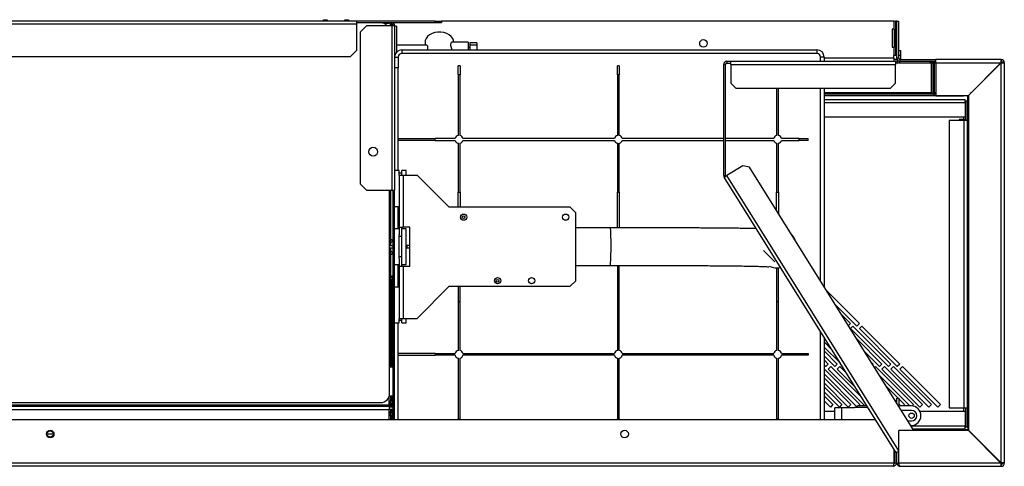
# Model space of a CAD drawing. Units: millimetres. Extents: x 246 to 4637, y 249 to 2704.
# Drawn here: x 3215 to 3766, y 2454 to 2704 of the extents above; entities that cross this region are included whole.
import ezdxf

# ---------------------------------------------------------------- set-up
doc = ezdxf.new("R2010")
doc.units = ezdxf.units.MM

msp = doc.modelspace()

# ---------------------------------------------------------------- linework, layer by layer
at = {"color": 7, "linetype": 'Continuous', "lineweight": 25}
for p, q in [((3403.69, 2703.03), (2848.69, 2703.03)), ((3385.19, 2703.77), (3387.19, 2703.77)), ((3385.19, 2703.03), (3385.19, 2703.77)), ((3387.19, 2703.77), (3387.19, 2703.03)), ((3397.19, 2703.77), (3399.19, 2703.77)), ((3397.19, 2703.03), (3397.19, 2703.77)), ((3399.19, 2703.77), (3399.19, 2703.03)), ((3403.69, 2703.03), (3403.69, 2701.23)), ((3447.65, 2703.03), (3403.69, 2703.03)), ((3447.65, 2702.03), (3403.69, 2702.03)), ((3421.75, 2702.03), (3421.75, 2701.65)), ((3422.71, 2700.43), (3422.71, 2702.03)), ((3423.39, 2701.23), (3423.39, 2702.03)), ((3424.19, 2701.82), (3424.19, 2702.03)), ((3447.65, 2702.03), (3447.65, 2703.03)), ((3447.65, 2703.03), (3451.19, 2703.03)), ((3451.19, 2702.03), (3447.65, 2702.03)), ((3451.19, 2703.03), (3451.19, 2702.03)), ((3703.99, 2703.03), (3451.19, 2703.03)), ((3703.99, 2703.03), (3703.99, 2698.41)), ((3703.99, 2703.03), (3704.79, 2703.03)), ((3705.69, 2703.03), (3704.79, 2703.03)), ((3704.79, 2703.03), (3704.79, 2683.8)), ((3705.69, 2703.03), (3706.69, 2703.03)), ((3705.69, 2682.33), (3705.69, 2703.03)), ((3706.69, 2682.33), (3706.69, 2703.03)), ((3403.69, 2701.23), (2848.69, 2701.23)), ((3403.69, 2701.23), (3403.69, 2686.57)), ((3409.32, 2700.43), (3405.79, 2696.89)), ((3405.79, 2696.89), (3405.79, 2612.07)), ((3423.39, 2700.43), (3409.32, 2700.43)), ((3421.75, 2701.65), (3419.09, 2701.65)), ((3422.71, 2701.23), (3423.39, 2701.23)), ((3423.39, 2700.43), (3423.39, 2608.53)), ((3424.99, 2700.43), (3423.39, 2700.43)), ((3424.99, 2700.43), (3424.99, 2608.53)), ((3425.99, 2700.24), (3424.99, 2700.24)), ((3425.99, 2700.24), (3425.99, 2685.58)), ((3703.99, 2698.41), (3702.99, 2698.41)), ((3702.99, 2698.41), (3702.99, 2688.41)), ((3704.33, 2698.41), (3703.99, 2698.41)), ((3704.33, 2688.41), (3704.33, 2698.41)), ((3441.99, 2691.26), (3441.99, 2689.64)), ((3465.99, 2691.31), (3457.16, 2691.31)), ((3465.99, 2691.31), (3465.99, 2686.93)), ((3470.99, 2690.77), (3466.99, 2690.77)), ((3466.99, 2690.77), (3466.99, 2689.57)), ((3470.99, 2690.77), (3470.99, 2689.57)), ((3400.15, 2683.03), (3403.69, 2686.57)), ((3442.73, 2689.64), (3425.99, 2689.64)), ((3428.99, 2686.93), (3660.99, 2686.93)), ((3428.99, 2686.93), (3428.99, 2684.93)), ((3466.99, 2688.31), (3465.99, 2688.31)), ((3470.99, 2689.57), (3466.99, 2689.57)), ((3466.99, 2689.57), (3466.99, 2686.93)), ((3470.99, 2689.57), (3470.99, 2686.93)), ((3660.99, 2686.93), (3660.99, 2684.93)), ((3702.99, 2688.41), (3703.99, 2688.41)), ((3703.99, 2688.41), (3703.99, 2683.8)), ((3703.99, 2688.41), (3704.33, 2688.41)), ((3706.69, 2686.53), (3707.69, 2686.53)), ((3707.69, 2686.53), (3707.69, 2683.7)), ((3400.15, 2683.03), (2852.22, 2683.03)), ((3424.99, 2682.93), (3426.99, 2682.93)), ((3426.99, 2682.93), (3426.99, 2676.93)), ((3660.99, 2684.93), (3428.99, 2684.93)), ((3610.69, 2680.53), (3610.69, 2679.53)), ((3610.69, 2680.53), (3612.89, 2680.53)), ((3612.89, 2678.73), (3612.89, 2680.53)), ((3612.89, 2680.53), (3704.89, 2680.53)), ((3664.99, 2682.93), (3662.99, 2682.93)), ((3664.99, 2682.93), (3664.99, 2680.53)), ((3704.79, 2683.8), (3703.99, 2683.8)), ((3703.99, 2682.33), (3703.99, 2683.8)), ((3703.99, 2682.33), (3703.99, 2680.53)), ((3705.87, 2681.53), (3703.99, 2681.53)), ((3705.69, 2683.8), (3704.79, 2683.8)), ((3704.89, 2680.53), (3704.89, 2678.73)), ((3705.89, 2680.53), (3704.89, 2680.53)), ((3706.69, 2682.33), (3705.69, 2682.33)), ((3705.89, 2680.53), (3705.89, 2679.53)), ((3707.69, 2683.7), (3706.69, 2683.7)), ((3707.49, 2680.53), (3707.49, 2681.53)), ((3707.49, 2681.53), (3727.49, 2681.53)), ((3707.49, 2680.53), (3727.49, 2680.53)), ((3707.69, 2683.7), (3707.69, 2681.53)), ((3723.99, 2680.53), (3723.99, 2679.73)), ((3723.99, 2679.52), (3723.99, 2679.73)), ((3724.79, 2679.73), (3725.79, 2679.73)), ((3724.79, 2679.73), (3724.79, 2662.53)), ((3725.79, 2679.73), (3725.79, 2662.53)), ((3726.69, 2662.03), (3726.69, 2679.73)), ((3727.49, 2679.73), (3727.49, 2681.53)), ((3763.89, 2681.53), (3727.49, 2681.53)), ((3727.49, 2679.73), (3727.49, 2661.53)), ((3727.49, 2679.73), (3763.8, 2679.73)), ((3763.8, 2679.73), (3745.6, 2661.53)), ((3763.89, 2681.53), (3763.89, 2680.53)), ((3765.69, 2679.73), (3764.69, 2679.73)), ((3765.69, 2679.73), (3765.69, 2456.23)), ((3426.99, 2676.93), (3424.99, 2676.93)), ((3426.99, 2619.53), (3426.99, 2676.93)), ((3460.44, 2672.93), (3460.44, 2677.93)), ((3461.54, 2677.93), (3460.44, 2677.93)), ((3461.54, 2677.93), (3461.54, 2672.93)), ((3549.44, 2672.93), (3549.44, 2677.93)), ((3550.54, 2677.93), (3549.44, 2677.93)), ((3550.54, 2677.93), (3550.54, 2672.93)), ((3608.89, 2616.76), (3608.89, 2678.73)), ((3609.89, 2678.73), (3608.89, 2678.73)), ((3609.89, 2616.76), (3609.89, 2678.73)), ((3610.69, 2679.53), (3612.89, 2679.53)), ((3612.89, 2678.73), (3704.89, 2678.73)), ((3612.89, 2678.73), (3612.89, 2668.36)), ((3705.89, 2679.53), (3704.89, 2679.53)), ((3704.89, 2668.36), (3704.89, 2678.73)), ((3724.79, 2679.52), (3723.99, 2679.52)), ((3727.49, 2679.52), (3726.69, 2679.52)), ((3745.69, 2661.44), (3763.89, 2679.64)), ((3763.89, 2456.32), (3763.89, 2679.64)), ((3460.44, 2672.93), (3460.44, 2639.11)), ((3461.54, 2672.93), (3460.44, 2672.93)), ((3461.54, 2639.11), (3461.54, 2672.93)), ((3549.44, 2672.93), (3549.44, 2639.11)), ((3550.54, 2672.93), (3549.44, 2672.93)), ((3550.54, 2639.11), (3550.54, 2672.93)), ((3612.89, 2668.36), (3615.72, 2665.53)), ((3615.72, 2665.53), (3702.06, 2665.53)), ((3638.44, 2665.53), (3638.44, 2639.11)), ((3639.54, 2639.11), (3639.54, 2665.53)), ((3664.99, 2665.53), (3664.99, 2554.77)), ((3702.06, 2665.53), (3704.89, 2668.36)), ((3725.69, 2662.23), (3664.99, 2662.23)), ((3727.49, 2661.23), (3664.99, 2661.23)), ((3664.99, 2659.28), (3743.87, 2659.28)), ((3725.79, 2662.53), (3724.79, 2662.53)), ((3725.69, 2662.03), (3725.69, 2662.53)), ((3725.69, 2662.03), (3726.69, 2662.03)), ((3727.49, 2662.23), (3726.69, 2662.23)), ((3727.49, 2661.23), (3727.49, 2661.53)), ((3727.49, 2661.53), (3745.6, 2661.53)), ((3727.49, 2661.23), (3742.86, 2661.23)), ((3742.86, 2661.53), (3742.86, 2661.23)), ((3745.18, 2661.23), (3742.86, 2661.23)), ((3743.87, 2657.48), (3743.87, 2659.28)), ((3744.94, 2658.21), (3743.94, 2658.21)), ((3743.94, 2658.21), (3743.94, 2647.48)), ((3744.94, 2658.21), (3744.94, 2647.48)), ((3745.18, 2661.23), (3745.18, 2661.53)), ((3745.51, 2661.53), (3745.39, 2661.14)), ((3745.39, 2661.14), (3745.69, 2661.14)), ((3745.39, 2654.46), (3745.39, 2661.14)), ((3745.69, 2661.44), (3745.69, 2474.52)), ((3747.19, 2662.93), (3746.65, 2662.59)), ((3743.87, 2657.48), (3743.87, 2649.28)), ((3745.69, 2654.46), (3745.39, 2654.46)), ((3745.39, 2654.46), (3745.39, 2481.5)), ((3743.87, 2649.28), (3664.99, 2649.28)), ((3734.94, 2647.48), (3734.94, 2486.98)), ((3743.14, 2647.48), (3734.94, 2647.48)), ((3743.94, 2648.02), (3740.39, 2648.02)), ((3740.39, 2648.02), (3740.39, 2647.48)), ((3743.14, 2647.48), (3743.14, 2486.98)), ((3744.94, 2647.48), (3743.14, 2647.48)), ((3745.39, 2648.02), (3744.94, 2648.02)), ((3744.94, 2647.48), (3744.94, 2486.98)), ((3426.99, 2637.48), (3447.55, 2637.48)), ((3447.55, 2636.38), (3426.99, 2636.38)), ((3447.55, 2636.38), (3447.55, 2637.48)), ((3458.81, 2637.48), (3447.55, 2637.48)), ((3447.55, 2636.38), (3458.81, 2636.38)), ((3547.81, 2637.48), (3463.17, 2637.48)), ((3463.17, 2636.38), (3547.81, 2636.38)), ((3608.89, 2637.48), (3552.17, 2637.48)), ((3552.17, 2636.38), (3608.89, 2636.38)), ((3636.81, 2637.48), (3609.89, 2637.48)), ((3609.89, 2636.38), (3636.81, 2636.38)), ((3650.99, 2637.48), (3641.17, 2637.48)), ((3641.17, 2636.38), (3650.99, 2636.38)), ((3650.99, 2636.38), (3650.99, 2637.48)), ((3650.99, 2637.48), (3655.99, 2637.48)), ((3655.99, 2636.38), (3650.99, 2636.38)), ((3655.99, 2636.38), (3655.99, 2637.48)), ((3744.94, 2640.02), (3745.39, 2640.02)), ((3460.44, 2634.75), (3460.44, 2607.49)), ((3461.54, 2607.49), (3461.54, 2634.75)), ((3549.44, 2634.75), (3549.44, 2607.49)), ((3550.54, 2607.49), (3550.54, 2634.75)), ((3638.44, 2634.75), (3638.44, 2607.48)), ((3639.54, 2607.48), (3639.54, 2634.75)), ((3427.49, 2619.53), (3424.99, 2619.53)), ((3427.49, 2617.03), (3427.49, 2619.53)), ((3431.49, 2619.53), (3428.99, 2619.53)), ((3428.99, 2617.03), (3428.99, 2619.53)), ((3431.49, 2617.03), (3431.49, 2619.53)), ((3619.48, 2622.25), (3610.69, 2616.76)), ((3623.38, 2621.35), (3619.48, 2622.25)), ((3715.19, 2474.43), (3623.38, 2621.35)), ((3428.99, 2618.03), (3427.49, 2618.03)), ((3427.49, 2617.03), (3429.75, 2617.03)), ((3427.49, 2617.03), (3427.49, 2588.03)), ((3429.75, 2617.03), (3429.75, 2588.03)), ((3429.75, 2617.03), (3437.49, 2617.03)), ((3455.49, 2599.03), (3437.49, 2617.03)), ((3608.89, 2616.76), (3609.89, 2616.76)), ((3705.69, 2461.33), (3609.16, 2615.8)), ((3405.79, 2612.07), (3409.32, 2608.53)), ((3409.32, 2608.53), (3423.39, 2608.53)), ((3422.19, 2495.03), (3422.19, 2608.53)), ((3422.94, 2580.93), (3422.94, 2608.53)), ((3423.39, 2608.53), (3424.99, 2608.53)), ((3424.19, 2480.43), (3424.19, 2608.53)), ((3424.99, 2480.43), (3424.99, 2608.53)), ((3460.44, 2607.49), (3461.54, 2607.49)), ((3460.44, 2599.03), (3460.44, 2607.49)), ((3461.54, 2607.49), (3461.54, 2599.03)), ((3549.44, 2607.49), (3550.54, 2607.49)), ((3549.44, 2587.53), (3549.44, 2607.49)), ((3550.54, 2607.49), (3550.54, 2587.53)), ((3638.44, 2607.48), (3639.54, 2607.48)), ((3638.44, 2597.26), (3638.44, 2607.48)), ((3639.54, 2607.48), (3639.54, 2595.5)), ((3424.99, 2599.53), (3427.49, 2599.53)), ((3426.99, 2587.03), (3426.99, 2599.53)), ((3523.16, 2599.03), (3455.49, 2599.03)), ((3525.99, 2596.2), (3523.16, 2599.03)), ((3525.99, 2596.2), (3525.99, 2557.86)), ((3427.49, 2587.03), (3424.99, 2587.03)), ((3427.49, 2588.03), (3429.75, 2588.03)), ((3427.49, 2588.03), (3427.49, 2583.64)), ((3428.99, 2583.64), (3428.99, 2588.03)), ((3431.49, 2587.03), (3428.99, 2587.03)), ((3433.49, 2588.03), (3429.75, 2588.03)), ((3431.49, 2567.03), (3431.49, 2587.03)), ((3433.49, 2566.03), (3433.49, 2588.03)), ((3545.49, 2587.53), (3525.99, 2587.53)), ((3422.49, 2580.93), (3422.19, 2580.87)), ((3423.49, 2580.93), (3422.49, 2580.93)), ((3422.49, 2580.93), (3422.49, 2579.26)), ((3423.49, 2580.73), (3423.49, 2580.93)), ((3423.49, 2580.73), (3423.49, 2579.72)), ((3424.19, 2580.73), (3423.49, 2580.73)), ((3427.49, 2570.42), (3427.49, 2583.64)), ((3428.99, 2582.69), (3427.49, 2582.69)), ((3428.99, 2570.42), (3428.99, 2583.64)), ((3422.19, 2579.14), (3422.49, 2579.26)), ((3422.63, 2579.26), (3422.19, 2579.02)), ((3422.19, 2577.68), (3424.19, 2577.68)), ((3424.19, 2576.18), (3422.19, 2576.18)), ((3422.63, 2579.26), (3422.49, 2579.26)), ((3422.94, 2577.68), (3422.94, 2579.43)), ((3422.94, 2574.43), (3422.94, 2576.18)), ((3423.49, 2579.72), (3424.19, 2580.1)), ((3431.99, 2577.68), (3431.49, 2577.68)), ((3431.99, 2576.18), (3431.49, 2576.18)), ((3431.99, 2576.18), (3431.99, 2577.68)), ((3433.49, 2577.68), (3431.99, 2577.68)), ((3433.49, 2576.18), (3431.99, 2576.18)), ((3422.19, 2574.84), (3422.63, 2574.6)), ((3422.49, 2574.6), (3422.19, 2574.73)), ((3422.19, 2572.99), (3422.49, 2572.93)), ((3422.49, 2574.6), (3422.49, 2572.93)), ((3422.49, 2574.6), (3422.63, 2574.6)), ((3422.49, 2572.93), (3423.49, 2572.93)), ((3422.94, 2509.69), (3422.94, 2572.93)), ((3423.49, 2574.13), (3423.49, 2573.13)), ((3424.19, 2573.75), (3423.49, 2574.13)), ((3423.49, 2572.93), (3423.49, 2573.13)), ((3423.49, 2573.13), (3424.19, 2573.13)), ((3428.99, 2571.37), (3427.49, 2571.37)), ((3427.49, 2570.42), (3427.49, 2566.03)), ((3428.99, 2566.03), (3428.99, 2570.42)), ((3637.43, 2568.57), (3631.07, 2574.94)), ((3424.99, 2567.03), (3427.49, 2567.03)), ((3426.99, 2554.53), (3426.99, 2567.03)), ((3427.49, 2566.03), (3427.49, 2537.03)), ((3429.75, 2566.03), (3427.49, 2566.03)), ((3428.99, 2567.03), (3431.49, 2567.03)), ((3429.75, 2566.03), (3429.75, 2537.03)), ((3433.49, 2566.03), (3429.75, 2566.03)), ((3525.99, 2566.53), (3545.48, 2566.53)), ((3549.44, 2566.53), (3549.44, 2546.36)), ((3550.54, 2546.36), (3550.54, 2566.53)), ((3638.44, 2565.24), (3638.44, 2546.38)), ((3639.54, 2546.38), (3639.54, 2565.27)), ((3422.94, 2560.19), (3424.19, 2561.08)), ((3423.19, 2558.67), (3424.19, 2558.67)), ((3423.19, 2558.67), (3423.19, 2556.46)), ((3424.19, 2560.37), (3423.32, 2559.76)), ((3422.94, 2556.32), (3423.18, 2556.28)), ((3423.18, 2549.98), (3423.18, 2557.05)), ((3423.19, 2556.46), (3424.19, 2556.46)), ((3423.19, 2556.46), (3423.19, 2546.46)), ((3427.49, 2554.53), (3424.99, 2554.53)), ((3437.49, 2537.03), (3455.49, 2555.03)), ((3455.49, 2555.03), (3523.16, 2555.03)), ((3460.44, 2555.03), (3460.44, 2546.36)), ((3461.54, 2546.36), (3461.54, 2555.03)), ((3523.16, 2555.03), (3525.99, 2557.86)), ((3422.94, 2551.12), (3423.18, 2551.05)), ((3423.18, 2542.41), (3423.18, 2549.48)), ((3666.53, 2552.3), (3684.68, 2534.15)), ((3422.94, 2543.55), (3423.18, 2543.48)), ((3423.19, 2546.46), (3424.19, 2546.46)), ((3423.19, 2546.46), (3423.19, 2543.9)), ((3424.19, 2543.9), (3423.19, 2543.9)), ((3423.19, 2543.9), (3423.19, 2538.95)), ((3460.44, 2546.36), (3461.54, 2546.36)), ((3460.44, 2546.36), (3460.44, 2519.11)), ((3461.54, 2519.11), (3461.54, 2546.36)), ((3549.44, 2546.36), (3550.54, 2546.36)), ((3549.44, 2546.36), (3549.44, 2519.11)), ((3550.54, 2519.11), (3550.54, 2546.36)), ((3638.44, 2546.38), (3639.54, 2546.38)), ((3638.44, 2546.38), (3638.44, 2519.11)), ((3639.54, 2519.11), (3639.54, 2546.38)), ((3683.27, 2532.73), (3671.24, 2544.76)), ((3423.19, 2541.88), (3422.94, 2541.84)), ((3423.18, 2534.85), (3423.18, 2541.92)), ((3424.19, 2538.95), (3423.19, 2538.95)), ((3423.19, 2538.95), (3423.19, 2535.41)), ((3427.49, 2534.53), (3427.49, 2537.03)), ((3427.49, 2537.03), (3429.75, 2537.03)), ((3428.99, 2534.53), (3428.99, 2537.03)), ((3429.75, 2537.03), (3437.49, 2537.03)), ((3431.49, 2534.53), (3431.49, 2537.03)), ((3674.86, 2538.97), (3679.68, 2534.15)), ((3422.94, 2535.99), (3423.18, 2535.92)), ((3422.94, 2532.29), (3423.18, 2532.3)), ((3423.18, 2527.28), (3423.18, 2534.35)), ((3424.19, 2535.41), (3423.19, 2535.41)), ((3423.19, 2535.41), (3423.19, 2518.09)), ((3424.99, 2534.53), (3427.49, 2534.53)), ((3426.99, 2480.43), (3426.99, 2534.53)), ((3427.49, 2536.03), (3428.99, 2536.03)), ((3428.99, 2534.53), (3431.49, 2534.53)), ((3679.68, 2534.15), (3678.57, 2533.03)), ((3679.68, 2531.32), (3681.1, 2532.73)), ((3700.9, 2510.11), (3679.68, 2531.32)), ((3681.1, 2532.73), (3702.31, 2511.52)), ((3684.68, 2534.15), (3683.27, 2532.73)), ((3684.68, 2531.32), (3686.1, 2532.73)), ((3705.9, 2510.11), (3684.68, 2531.32)), ((3686.1, 2532.73), (3707.31, 2511.52)), ((3422.94, 2528.42), (3423.18, 2528.35)), ((3422.94, 2525.77), (3423.18, 2525.76)), ((3423.18, 2519.71), (3423.18, 2526.78)), ((3664.99, 2526.46), (3664.99, 2480.43)), ((3665.73, 2525.27), (3664.99, 2526.02)), ((3422.94, 2520.85), (3423.18, 2520.78)), ((3664.99, 2523.84), (3669.35, 2519.48)), ((3674.06, 2511.94), (3664.99, 2521.02)), ((3683.19, 2525.64), (3697.31, 2511.52)), ((3423.18, 2512.15), (3423.18, 2519.22)), ((3423.19, 2518.09), (3424.19, 2518.09)), ((3423.19, 2518.09), (3423.19, 2512.43)), ((3447.55, 2517.48), (3426.99, 2517.48)), ((3426.99, 2516.38), (3447.55, 2516.38)), ((3447.55, 2517.48), (3447.55, 2516.38)), ((3447.55, 2517.48), (3458.81, 2517.48)), ((3458.81, 2516.38), (3447.55, 2516.38)), ((3460.44, 2514.75), (3460.44, 2480.93)), ((3461.54, 2480.93), (3461.54, 2514.75)), ((3463.17, 2517.48), (3547.81, 2517.48)), ((3547.81, 2516.38), (3463.17, 2516.38)), ((3549.44, 2514.75), (3549.44, 2480.93)), ((3550.54, 2480.93), (3550.54, 2514.75)), ((3552.17, 2517.48), (3636.81, 2517.48)), ((3636.81, 2516.38), (3552.17, 2516.38)), ((3638.44, 2514.75), (3638.44, 2480.93)), ((3639.54, 2480.93), (3639.54, 2514.75)), ((3641.17, 2517.48), (3650.99, 2517.48)), ((3650.99, 2516.38), (3641.17, 2516.38)), ((3650.99, 2516.38), (3650.99, 2517.48)), ((3650.99, 2517.48), (3655.99, 2517.48)), ((3655.99, 2516.38), (3650.99, 2516.38)), ((3655.99, 2517.48), (3655.99, 2516.38)), ((3664.99, 2518.84), (3672.31, 2511.52)), ((3670.9, 2510.11), (3664.99, 2516.02)), ((3695.9, 2510.11), (3687.9, 2518.1)), ((3424.19, 2509.7), (3422.19, 2509.68)), ((3422.94, 2513.29), (3423.18, 2513.22)), ((3423.18, 2511.13), (3422.94, 2511.13)), ((3423.18, 2509.69), (3423.18, 2511.65)), ((3423.19, 2512.43), (3424.19, 2512.43)), ((3423.19, 2512.43), (3423.19, 2509.69)), ((3664.99, 2513.84), (3667.31, 2511.52)), ((3665.9, 2510.11), (3664.99, 2511.02)), ((3667.31, 2511.52), (3665.9, 2510.11)), ((3667.31, 2508.69), (3668.72, 2510.11)), ((3668.72, 2510.11), (3686.01, 2492.82)), ((3672.31, 2511.52), (3670.9, 2510.11)), ((3672.31, 2508.69), (3673.72, 2510.11)), ((3673.72, 2510.11), (3677.68, 2506.15)), ((3691.52, 2512.31), (3692.31, 2511.52)), ((3692.31, 2511.52), (3692.13, 2511.34)), ((3693.21, 2509.6), (3693.72, 2510.11)), ((3693.72, 2510.11), (3714.94, 2488.89)), ((3697.31, 2511.52), (3695.9, 2510.11)), ((3697.31, 2508.69), (3698.72, 2510.11)), ((3698.72, 2510.11), (3719.94, 2488.89)), ((3702.31, 2511.52), (3700.9, 2510.11)), ((3702.31, 2508.69), (3703.72, 2510.11)), ((3703.72, 2510.11), (3724.94, 2488.89)), ((3707.31, 2511.52), (3705.9, 2510.11)), ((3707.31, 2508.69), (3708.72, 2510.11)), ((3708.72, 2510.11), (3729.94, 2488.89)), ((3664.99, 2508.84), (3684.94, 2488.89)), ((3683.52, 2487.48), (3664.99, 2506.02)), ((3664.99, 2503.84), (3679.94, 2488.89)), ((3687.82, 2488.18), (3667.31, 2508.69)), ((3682.39, 2498.61), (3672.31, 2508.69)), ((3712.82, 2488.18), (3696.23, 2504.77)), ((3718.52, 2487.48), (3697.31, 2508.69)), ((3723.52, 2487.48), (3702.31, 2508.69)), ((3728.52, 2487.48), (3707.31, 2508.69)), ((3678.52, 2487.48), (3664.99, 2501.02)), ((3664.99, 2498.84), (3674.94, 2488.89)), ((3699.85, 2498.99), (3706.4, 2492.43)), ((3421.99, 2488.73), (3421.99, 2493.63)), ((3422, 2493.68), (3424.19, 2493.7)), ((3422.94, 2490.93), (3422.94, 2493.69)), ((3423.18, 2490.93), (3423.18, 2493.69)), ((3423.19, 2493.69), (3423.19, 2490.93)), ((3673.52, 2487.48), (3664.99, 2496.02)), ((3664.99, 2493.84), (3669.94, 2488.89)), ((2831.99, 2488.73), (3421.99, 2488.73)), ((2831.99, 2487.93), (3421.99, 2487.93)), ((2835.19, 2490.03), (3417.19, 2490.03)), ((3422.49, 2490.93), (3421.99, 2490.83)), ((3421.99, 2489.05), (3422.49, 2489.26)), ((3422.63, 2489.26), (3421.99, 2488.91)), ((3421.99, 2488.73), (3421.99, 2487.93)), ((3421.99, 2487.93), (3421.99, 2486.13)), ((3421.99, 2487.68), (3424.19, 2487.68)), ((3423.49, 2490.93), (3422.49, 2490.93)), ((3422.49, 2490.93), (3422.49, 2489.26)), ((3422.63, 2489.26), (3422.49, 2489.26)), ((3422.94, 2487.68), (3422.94, 2489.43)), ((3423.18, 2489.45), (3423.18, 2489.56)), ((3423.18, 2487.68), (3423.18, 2488.95)), ((3423.19, 2489.56), (3423.19, 2487.68)), ((3423.49, 2490.73), (3423.49, 2490.93)), ((3423.49, 2490.73), (3423.49, 2489.72)), ((3424.19, 2490.73), (3423.49, 2490.73)), ((3423.49, 2489.72), (3424.19, 2490.1)), ((3668.52, 2487.48), (3664.99, 2491.02)), ((3669.94, 2488.89), (3668.52, 2487.48)), ((3674.94, 2488.89), (3673.52, 2487.48)), ((3679.94, 2488.89), (3678.52, 2487.48)), ((3681.9, 2487.03), (3681.9, 2487.23)), ((3689.5, 2487.23), (3681.9, 2487.23)), ((3683.62, 2487.57), (3683.52, 2487.48)), ((3683.62, 2487.23), (3683.62, 2488.18)), ((3688.91, 2488.18), (3683.62, 2488.18)), ((3684.94, 2488.89), (3684.22, 2488.18)), ((3705.69, 2490.32), (3704.56, 2491.45)), ((3705.69, 2492.43), (3706.69, 2492.43)), ((3705.69, 2489.64), (3705.69, 2492.43)), ((3706.69, 2492.43), (3706.69, 2488.04)), ((3706.69, 2492.14), (3709.94, 2488.89)), ((3707.82, 2488.18), (3706.69, 2489.32)), ((3713.62, 2488.18), (3706.69, 2488.18)), ((3709.94, 2488.89), (3709.22, 2488.18)), ((3714.94, 2488.89), (3714.19, 2488.15)), ((3719.94, 2488.89), (3718.52, 2487.48)), ((3724.94, 2488.89), (3723.52, 2487.48)), ((3729.94, 2488.89), (3728.52, 2487.48)), ((2831.99, 2486.13), (3421.99, 2486.13)), ((3424.19, 2486.18), (3421.99, 2486.18)), ((3421.99, 2480.43), (3421.99, 2486.13)), ((3421.99, 2484.95), (3422.63, 2484.6)), ((3422.49, 2484.6), (3421.99, 2484.81)), ((3421.99, 2483.03), (3422.49, 2482.93)), ((3422.49, 2484.6), (3422.49, 2482.93)), ((3422.49, 2484.6), (3422.63, 2484.6)), ((3422.49, 2482.93), (3423.49, 2482.93)), ((3422.94, 2484.43), (3422.94, 2486.18)), ((3422.94, 2480.43), (3422.94, 2482.93)), ((3423.18, 2484.3), (3423.18, 2486.18)), ((3423.18, 2481.88), (3423.18, 2482.93)), ((3423.19, 2486.18), (3423.19, 2484.3)), ((3423.19, 2482.93), (3423.19, 2480.96)), ((3423.49, 2484.13), (3423.49, 2483.13)), ((3424.19, 2483.75), (3423.49, 2484.13)), ((3423.49, 2482.93), (3423.49, 2483.13)), ((3423.49, 2483.13), (3424.19, 2483.13)), ((3664.99, 2485.18), (3670.9, 2485.18)), ((3670.9, 2480.43), (3670.9, 2487.03)), ((3674.9, 2487.03), (3670.9, 2487.03)), ((3681.9, 2487.03), (3674.9, 2487.03)), ((3713.87, 2485.63), (3708.19, 2485.63)), ((3718.52, 2485.18), (3743.87, 2485.18)), ((3734.94, 2486.98), (3743.14, 2486.98)), ((3743.14, 2486.98), (3744.94, 2486.98)), ((3743.87, 2485.18), (3743.87, 2476.98)), ((3743.94, 2486.98), (3743.94, 2476.25)), ((3744.94, 2486.98), (3744.94, 2476.25)), ((3693.75, 2480.43), (2737.12, 2480.43)), ((3423.18, 2480.43), (3423.18, 2481.39)), ((3424.19, 2480.96), (3423.19, 2480.96)), ((3423.19, 2480.96), (3423.19, 2480.43)), ((3460.44, 2480.93), (3461.54, 2480.93)), ((3460.44, 2480.43), (3460.44, 2480.93)), ((3461.54, 2480.93), (3461.54, 2480.43)), ((3549.44, 2480.93), (3550.54, 2480.93)), ((3549.44, 2480.43), (3549.44, 2480.93)), ((3550.54, 2480.93), (3550.54, 2480.43)), ((3638.44, 2480.93), (3639.54, 2480.93)), ((3638.44, 2480.43), (3638.44, 2480.93)), ((3639.54, 2480.93), (3639.54, 2480.43)), ((3711.88, 2479.73), (3713.87, 2479.73)), ((3713.62, 2477.18), (3713.47, 2477.18)), ((3743.87, 2475.18), (3743.87, 2476.98)), ((3744.94, 2476.25), (3743.94, 2476.25)), ((3745.69, 2481.5), (3745.39, 2481.5)), ((3745.39, 2481.5), (3745.39, 2474.82)), ((3745.6, 2474.43), (3706.76, 2474.43)), ((3706.76, 2456.23), (3706.76, 2474.43)), ((3743.87, 2475.18), (3714.72, 2475.18)), ((3742.86, 2474.73), (3715, 2474.73)), ((3742.86, 2474.43), (3742.86, 2474.73)), ((3745.18, 2474.73), (3742.86, 2474.73)), ((3745.18, 2474.73), (3745.18, 2474.43)), ((3745.69, 2474.82), (3745.39, 2474.82)), ((3745.39, 2474.82), (3745.51, 2474.43)), ((3745.6, 2474.43), (3763.8, 2456.23)), ((3763.89, 2456.32), (3745.69, 2474.52)), ((3746.65, 2473.37), (3747.19, 2473.02)), ((3704.22, 2456.23), (3704.22, 2463.68)), ((3704.29, 2456.23), (3704.29, 2463.57)), ((3705.29, 2456.23), (3705.29, 2461.97)), ((3705.69, 2462.43), (3706.53, 2462.43)), ((3705.69, 2456.23), (3705.69, 2462.43)), ((3706.69, 2456.23), (3706.69, 2462.18)), ((3706.76, 2459.62), (3706.69, 2459.73)), ((3704.22, 2456.23), (2726.26, 2456.23)), ((3703.49, 2454.43), (2726.99, 2454.43)), ((3704.22, 2456.44), (3704.29, 2456.44)), ((3705.29, 2456.23), (3704.29, 2456.23)), ((3705.29, 2456.44), (3705.69, 2456.44)), ((3705.69, 2456.23), (3706.69, 2456.23)), ((3706.69, 2456.44), (3706.76, 2456.44)), ((3763.8, 2456.23), (3706.76, 2456.23)), ((3707.49, 2454.43), (3763.89, 2454.43)), ((3763.89, 2454.43), (3763.89, 2455.43)), ((3765.69, 2456.23), (3764.69, 2456.23))]:
    msp.add_line(p, q, dxfattribs=at)
at = {"color": 8, "linetype": 'Continuous', "lineweight": 25}
for p, q in [((3662.99, 2680.53), (3662.99, 2682.93)), ((3703.99, 2682.33), (3664.99, 2682.33)), ((3706.71, 2679.73), (3723.99, 2679.73)), ((3726.69, 2679.73), (3725.79, 2679.73)), ((3662.99, 2557.97), (3662.99, 2665.53)), ((3724.79, 2663.03), (3664.99, 2663.03)), ((3727.49, 2663.03), (3726.69, 2663.03)), ((3664.99, 2657.48), (3743.87, 2657.48)), ((3743.14, 2648.02), (3743.14, 2649.28)), ((3706.76, 2463.01), (3610.69, 2616.76)), ((3662.99, 2480.43), (3662.99, 2529.66)), ((3674.9, 2480.43), (3674.9, 2487.03)), ((3743.14, 2485.18), (3743.14, 2486.98)), ((3713.6, 2476.98), (3743.87, 2476.98)), ((3234.23, 2472.32), (3230.74, 2472.32))]:
    msp.add_line(p, q, dxfattribs=at)
at = {"color": 7, "linetype": 'Continuous', "lineweight": 25, "flags": 128}
for points in [[(3457.99, 2691.26), (3457.88, 2692.17), (3457.42, 2693.35), (3456.61, 2694.43), (3455.49, 2695.36), (3454.11, 2696.1), (3452.54, 2696.62), (3450.85, 2696.88), (3449.12, 2696.88), (3447.43, 2696.62), (3445.86, 2696.1), (3444.49, 2695.36), (3443.37, 2694.43), (3442.56, 2693.35), (3442.09, 2692.17), (3441.99, 2691.26)], [(3725.87, 2680.53), (3725.82, 2680.42), (3725.74, 2680.15)], [(3609.16, 2615.8), (3609.19, 2615.82), (3609.28, 2615.88), (3609.42, 2615.97), (3609.61, 2616.08), (3609.84, 2616.23), (3610.1, 2616.39), (3610.39, 2616.57), (3610.69, 2616.76)], [(3422.63, 2579.26), (3422.93, 2579.42), (3423.21, 2579.58), (3423.49, 2579.72)], [(3423.49, 2574.13), (3423.21, 2574.28), (3422.93, 2574.44), (3422.63, 2574.6)], [(3422.63, 2489.26), (3422.93, 2489.42), (3423.21, 2489.58), (3423.49, 2489.72)], [(3423.15, 2489.54), (3423.15, 2489.54), (3423.18, 2489.45)], [(3423.49, 2484.13), (3423.21, 2484.28), (3422.93, 2484.44), (3422.63, 2484.6)]]:
    msp.add_lwpolyline(points, dxfattribs=at)
at = {"color": 7, "linetype": 'Continuous', "lineweight": 25}
for centre, radius in [((3597.54, 2690.53), 2.1), ((3412.99, 2630.03), 2.5), ((3463.49, 2593.53), 1.75), ((3463.49, 2593.53), 0.75), ((3520.49, 2593.53), 1.75), ((3482.49, 2558.03), 1.75), ((3482.49, 2558.03), 0.75), ((3501.49, 2558.03), 1.75), ((3713.87, 2482.68), 1.5), ((3232.49, 2472.43), 2.1), ((3232.49, 2472.43), 1.75), ((3553.49, 2472.43), 2.1)]:
    msp.add_circle(centre, radius, dxfattribs=at)
for centre, radius, start, end in [((3417.19, 2697.03), 5, 42.8436, 90), ((3423.39, 2700.43), 1.6, 0, 90), ((3423.39, 2700.43), 0.8, 0, 90), ((3428.99, 2682.93), 4, 90, 180), ((3660.99, 2682.93), 4, 0, 90), ((3428.99, 2682.93), 2, 90, 180), ((3610.69, 2678.73), 1.8, 90, 180), ((3660.99, 2682.93), 2, 0, 90), ((3707.49, 2682.33), 1.8, 180, 270), ((3705.89, 2681.33), 0.8, 270, 320.547), ((3705.89, 2681.33), 1.8, 270, 333.6122), ((3707.49, 2682.33), 0.8, 180, 270), ((3723.99, 2679.73), 0.8, 360, 90), ((3723.99, 2679.73), 1.8, 360, 26.3878), ((3727.49, 2679.73), 0.8, 90, 180), ((3763.89, 2679.73), 1.8, 0, 90), ((3763.89, 2679.73), 0.8, 0, 90), ((3610.69, 2678.73), 0.8, 90, 180), ((3460.99, 2636.93), 2.25, 104.149, 165.851), ((3460.99, 2636.93), 2.25, 194.149, 255.851), ((3460.99, 2636.93), 2.25, 14.149, 75.851), ((3460.99, 2636.93), 2.25, 284.149, 345.851), ((3549.99, 2636.93), 2.25, 104.149, 165.851), ((3549.99, 2636.93), 2.25, 194.149, 255.851), ((3549.99, 2636.93), 2.25, 14.149, 75.851), ((3549.99, 2636.93), 2.25, 284.149, 345.851), ((3638.99, 2636.93), 2.25, 104.149, 165.851), ((3638.99, 2636.93), 2.25, 194.149, 255.851), ((3638.99, 2636.93), 2.25, 14.149, 75.851), ((3638.99, 2636.93), 2.25, 284.149, 345.851), ((3610.69, 2616.76), 1.8, 180, 212), ((3610.69, 2616.76), 0.8, 180, 212), ((3638.99, 2576.93), 10.5, 20.9862, 43.0138), ((3638.74, 2575.74), 10.5, 245.3769, 280.214), ((3422.8, 2558.49), 1.4, 7.4035, 84.3677), ((3422.67, 2558.64), 0.516, 3.5609, 59.0888), ((3422.64, 2556.92), 0.553, 13.5314, 57.8646), ((3422.65, 2549.86), 0.542, 13.0667, 58.3388), ((3422.64, 2549.35), 0.551, 13.4709, 57.9346), ((3422.65, 2542.29), 0.542, 13.0657, 58.335), ((3422.64, 2541.79), 0.552, 13.5011, 57.8996), ((3422.65, 2534.72), 0.542, 13.0667, 58.3388), ((3422.64, 2534.22), 0.552, 13.4754, 57.9301), ((3422.65, 2527.16), 0.543, 13.0933, 58.3074), ((3422.64, 2526.66), 0.552, 13.4754, 57.9301), ((3422.65, 2519.59), 0.542, 13.0639, 58.3416), ((3422.64, 2519.09), 0.551, 13.4696, 57.9311), ((3460.99, 2516.93), 2.25, 104.149, 165.851), ((3460.99, 2516.93), 2.25, 194.149, 255.851), ((3460.99, 2516.93), 2.25, 14.149, 75.851), ((3460.99, 2516.93), 2.25, 284.149, 345.851), ((3549.99, 2516.93), 2.25, 104.149, 165.851), ((3549.99, 2516.93), 2.25, 194.149, 255.851), ((3549.99, 2516.93), 2.25, 14.149, 75.851), ((3549.99, 2516.93), 2.25, 284.149, 345.851), ((3638.99, 2516.93), 2.25, 104.149, 165.851), ((3638.99, 2516.93), 2.25, 194.149, 255.851), ((3638.99, 2516.93), 2.25, 14.149, 75.851), ((3638.99, 2516.93), 2.25, 284.149, 345.851), ((3422.65, 2512.02), 0.542, 13.0667, 58.3388), ((3422.64, 2511.52), 0.551, 13.4709, 57.9346), ((3417.19, 2495.03), 5, 270, 0), ((3422.64, 2488.83), 0.552, 13.472, 57.9287), ((3713.62, 2482.68), 5.5, 270, 90), ((3422.65, 2481.76), 0.542, 13.0667, 58.3388), ((3422.64, 2481.26), 0.551, 13.4709, 57.9346), ((3713.87, 2482.68), 2.95, 270, 90), ((3763.89, 2456.23), 0.8, 270, 0), ((3763.89, 2456.23), 1.8, 270, 0)]:
    msp.add_arc(centre, radius, start, end, dxfattribs=at)
msp.add_ellipse((3545.49, 2577.03), major_axis=(0.01, 10.5), ratio=0.041055, start_param=3.141041, end_param=6.28289, dxfattribs=at)
for points, knots in [([(3457.16, 2691.25), (3457.09, 2691.26), (3456.82, 2691.32), (3456.4, 2690.88), (3456.18, 2690), (3456.31, 2688.91), (3456.62, 2687.86), (3456.86, 2687.18), (3456.95, 2686.93)], [0, 0, 0, 0, 0.087839, 0.338139, 0.523356, 0.708957, 0.89065, 1, 1, 1, 1]), ([(3443.36, 2686.93), (3443.44, 2687.32), (3443.6, 2688.09), (3443.5, 2688.96), (3443.17, 2689.54), (3442.88, 2689.6), (3442.73, 2689.63)], [0, 0, 0, 0, 0.246842, 0.495975, 0.735341, 1, 1, 1, 1]), ([(3763.89, 2681.53), (3763.88, 2681.5), (3763.86, 2681.45), (3763.84, 2681.03), (3763.82, 2680.44), (3763.8, 2679.97), (3763.8, 2679.73)], [0, 0, 0, 0, 0.2499892, 0.5000001, 0.750011, 1, 1, 1, 1]), ([(3763.88, 2679.79), (3763.88, 2679.89), (3763.88, 2680.09), (3763.88, 2680.33), (3763.89, 2680.5), (3763.89, 2680.52), (3763.89, 2680.53)], [0, 0, 0, 0, 0.250027, 0.500018, 0.750004, 1, 1, 1, 1]), ([(3763.89, 2679.64), (3764.12, 2679.65), (3764.59, 2679.66), (3765.19, 2679.68), (3765.61, 2679.71), (3765.66, 2679.72), (3765.69, 2679.73)], [0, 0, 0, 0, 0.25, 0.499997, 0.750011, 1, 1, 1, 1]), ([(3764.69, 2679.73), (3764.68, 2679.73), (3764.65, 2679.73), (3764.49, 2679.72), (3764.24, 2679.72), (3764.05, 2679.72), (3763.95, 2679.72)], [0, 0, 0, 0, 0.250001, 0.500002, 0.750006, 1, 1, 1, 1]), ([(3627.09, 2587.11), (3626.82, 2587.12), (3625.96, 2587.14), (3623.97, 2587.19), (3621.01, 2587.25), (3617.23, 2587.3), (3613.12, 2587.35), (3608.86, 2587.39), (3604.65, 2587.43), (3600.78, 2587.45), (3596.92, 2587.47), (3592.63, 2587.48), (3587.29, 2587.5), (3581.74, 2587.51), (3576.2, 2587.52), (3570.87, 2587.52), (3565.1, 2587.53), (3558.93, 2587.53), (3552.35, 2587.52), (3547.84, 2587.53), (3545.49, 2587.53)], [0, 0, 0, 0, 0.018557, 0.059104, 0.120208, 0.180454, 0.23946, 0.295002, 0.3465, 0.394098, 0.43151, 0.479974, 0.539506, 0.610024, 0.663248, 0.721525, 0.784677, 0.852133, 0.923296, 1, 1, 1, 1]), ([(3545.48, 2566.53), (3547.68, 2566.53), (3552.11, 2566.53), (3558.59, 2566.53), (3564.73, 2566.53), (3570.34, 2566.52), (3575.49, 2566.52), (3580.87, 2566.51), (3586.31, 2566.5), (3591.57, 2566.49), (3595.8, 2566.47), (3599.53, 2566.45), (3603.17, 2566.43), (3607.11, 2566.41), (3611.16, 2566.37), (3615.24, 2566.33), (3619.28, 2566.27), (3623.14, 2566.2), (3626.72, 2566.12), (3629.87, 2566.02), (3631.97, 2565.94), (3633.38, 2565.87), (3633.95, 2565.86), (3634.25, 2565.83), (3634.16, 2565.89), (3634.16, 2565.89)], [0, 0, 0, 0, 0.054884, 0.110782, 0.161678, 0.208055, 0.250839, 0.290344, 0.343098, 0.38775, 0.424123, 0.452088, 0.485449, 0.521696, 0.560943, 0.603161, 0.649421, 0.701912, 0.760503, 0.825069, 0.896059, 0.933228, 0.967375, 0.998003, 1, 1, 1, 1]), ([(3422.94, 2519.32), (3423, 2519.32), (3423.09, 2519.32), (3423.17, 2519.32), (3423.19, 2519.33)], [0, 0, 0, 0, 0.772763, 1, 1, 1, 1]), ([(3703.49, 2454.43), (3703.55, 2454.46), (3703.67, 2454.51), (3703.85, 2454.93), (3704.03, 2455.52), (3704.16, 2455.99), (3704.22, 2456.23)], [0, 0, 0, 0, 0.2500055, 0.5000018, 0.7499938, 1, 1, 1, 1]), ([(3705.29, 2456.23), (3705.27, 2456.02), (3705.22, 2455.6), (3704.89, 2455.05), (3704.41, 2454.64), (3703.91, 2454.45), (3703.59, 2454.44), (3703.49, 2454.43)], [0, 0, 0, 0, 0.221752, 0.443508, 0.665274, 0.887038, 1, 1, 1, 1]), ([(3704.29, 2456.23), (3704.28, 2456.11), (3704.26, 2455.91), (3704.13, 2455.77), (3704.08, 2455.71)], [0, 0, 0, 0, 0.615684, 1, 1, 1, 1]), ([(3705.69, 2456.23), (3705.7, 2456.06), (3705.73, 2455.69), (3705.98, 2455.19), (3706.39, 2454.77), (3706.91, 2454.48), (3707.3, 2454.45), (3707.49, 2454.43)], [0, 0, 0, 0, 0.176584, 0.370153, 0.573166, 0.78724, 1, 1, 1, 1]), ([(3706.69, 2456.23), (3706.69, 2456.15), (3706.7, 2456.01), (3706.76, 2455.9), (3706.79, 2455.84)], [0, 0, 0, 0, 0.54371, 1, 1, 1, 1]), ([(3707.49, 2454.43), (3707.43, 2454.44), (3707.32, 2454.45), (3707.13, 2454.62), (3706.94, 2454.98), (3706.8, 2455.58), (3706.77, 2456.02), (3706.76, 2456.23)], [0, 0, 0, 0, 0.147645, 0.288435, 0.549002, 0.78527, 1, 1, 1, 1]), ([(3763.8, 2456.23), (3763.8, 2455.99), (3763.82, 2455.52), (3763.84, 2454.93), (3763.86, 2454.51), (3763.88, 2454.46), (3763.89, 2454.43)], [0, 0, 0, 0, 0.250008, 0.4999996, 0.7500146, 1, 1, 1, 1]), ([(3763.8, 2456.23), (3763.8, 2456.12), (3763.82, 2455.91), (3763.84, 2455.65), (3763.86, 2455.47), (3763.88, 2455.44), (3763.89, 2455.43)], [0, 0, 0, 0, 0.250004, 0.500025, 0.750013, 1, 1, 1, 1]), ([(3765.69, 2456.23), (3765.66, 2456.24), (3765.61, 2456.25), (3765.19, 2456.28), (3764.59, 2456.3), (3764.12, 2456.31), (3763.89, 2456.32)], [0, 0, 0, 0, 0.249989, 0.500003, 0.750001, 1, 1, 1, 1]), ([(3763.95, 2456.24), (3764.05, 2456.24), (3764.24, 2456.24), (3764.49, 2456.23), (3764.65, 2456.23), (3764.68, 2456.23), (3764.69, 2456.23)], [0, 0, 0, 0, 0.249994, 0.499998, 0.749999, 1, 1, 1, 1])]:
    msp.add_open_spline(points, degree=3, knots=knots, dxfattribs=at)

doc.saveas('drawing.dxf')
